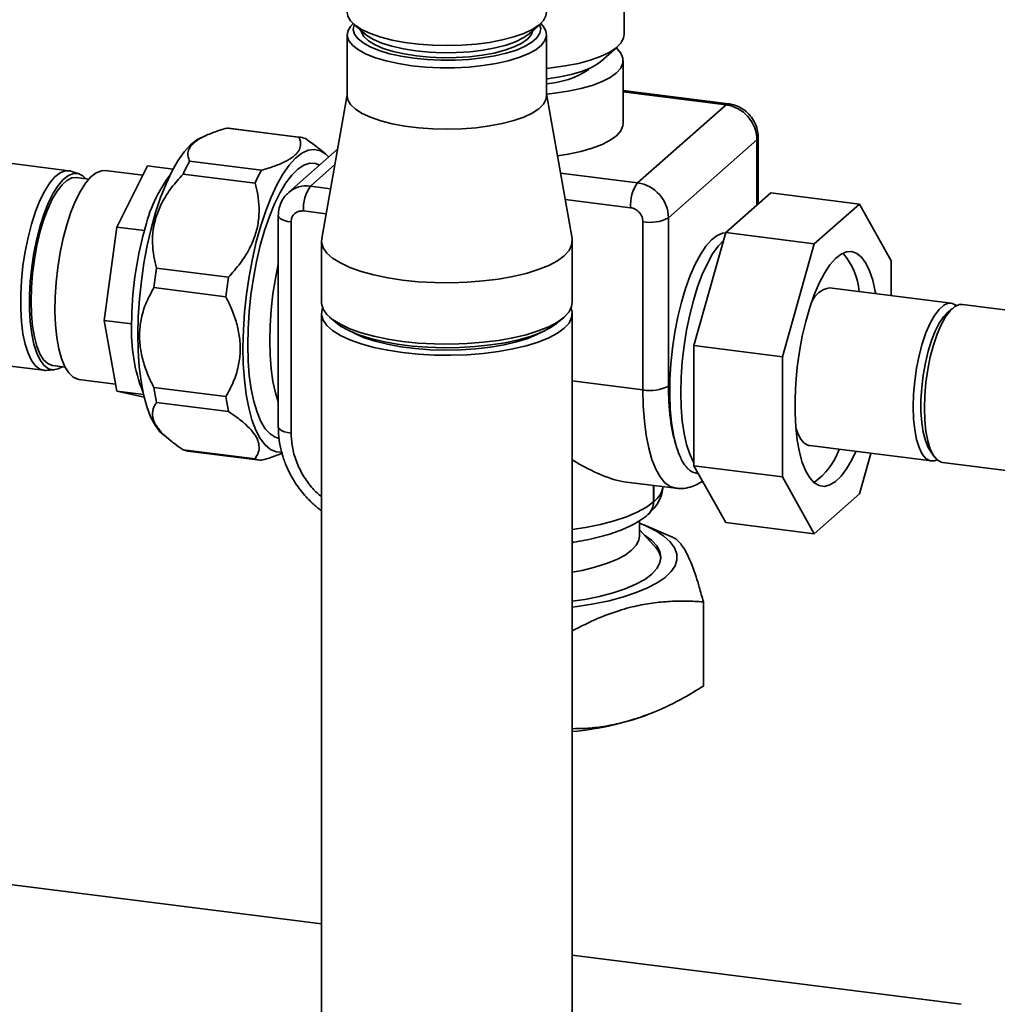
# Paper-space layout 'Blatt1' of a CAD drawing. Units: millimetres. Extents: x 0 to 5940, y 0 to 4200.
# Drawn here: x 4926 to 5091, y 1155 to 1321 of the extents above; entities that cross this region are included whole.
import ezdxf

# ---------------------------------------------------------------- set-up
doc = ezdxf.new("R2010")
doc.units = ezdxf.units.MM
doc.header["$LTSCALE"] = 10

psp = doc.layouts.new('Blatt1')

# ---------------------------------------------------------------- linework, layer by layer
at = {"color": 7, "linetype": 'Continuous', "lineweight": 35}
for p, q in [((5028.34, 1318.9), (5028.34, 1329.18)), ((4982.59, 1320.62), (4984.46, 1318.97)), ((5012.24, 1318.97), (5014.11, 1320.62)), ((4981.5, 1318.84), (4981.5, 1308.46)), ((5015.2, 1308.46), (5015.2, 1318.84)), ((5024.38, 1314.31), (5027.18, 1316.78)), ((5028.16, 1303.85), (5028.16, 1314.47)), ((5022.32, 1312.97), (5022.52, 1313.16)), ((4981.5, 1308.63), (4977.19, 1284.37)), ((5019.51, 1284.37), (5015.17, 1308.8)), ((5045.96, 1307.14), (5028.16, 1309.38)), ((5045.54, 1306.98), (5028.16, 1309.16)), ((4934.41, 1295.83), (4836.19, 1308.2)), ((5045.54, 1306.98), (5030.58, 1293.78)), ((4957.54, 1301.75), (4956.61, 1301.32)), ((4973.33, 1301.49), (4961.17, 1303.03)), ((4973.6, 1301.47), (4961.44, 1303)), ((5035.8, 1287.86), (5050.76, 1301.05)), ((5050.76, 1290.01), (5050.76, 1301.05)), ((5050.98, 1290.2), (5050.98, 1301.45)), ((4979.87, 1299.45), (4971.59, 1292.14)), ((4977.86, 1298.64), (4976.6, 1299.67)), ((4954.83, 1297.44), (4966.99, 1295.91)), ((4975.28, 1293.22), (4979.41, 1296.86)), ((4976.14, 1297.06), (4976.86, 1296.79)), ((4936.12, 1295.31), (4934.76, 1295.75)), ((4946.93, 1295.06), (4940.59, 1295.85)), ((4942.52, 1286.3), (4947.72, 1296.63)), ((4952.04, 1296.08), (4947.72, 1296.63)), ((4965.9, 1293.74), (4953.74, 1295.27)), ((5030.58, 1293.78), (5017.55, 1295.42)), ((4937.79, 1294.39), (4935.69, 1294.66)), ((4978.68, 1292.79), (4975.28, 1293.22)), ((5045.5, 1285.37), (5053.11, 1292.09)), ((5068.08, 1290.2), (5053.11, 1292.09)), ((5029.39, 1289.58), (5018.34, 1290.97)), ((5068.08, 1290.2), (5060.47, 1283.49)), ((5073.47, 1280.59), (5068.08, 1290.2)), ((4977.93, 1288.53), (4974.1, 1289.02)), ((4969.84, 1288.22), (4969.84, 1252.52)), ((4972.01, 1287.17), (4972.01, 1251.48)), ((5031.48, 1258.78), (5031.48, 1287.21)), ((5035.8, 1259.43), (5035.8, 1287.86)), ((4940.37, 1270.53), (4942.52, 1286.3)), ((4947.2, 1285.71), (4942.52, 1286.3)), ((5040.11, 1266.26), (5045.5, 1285.37)), ((5060.47, 1283.49), (5045.5, 1285.37)), ((4977.15, 1283.95), (4977.15, 1273.58)), ((5019.55, 1273.58), (5019.55, 1283.95)), ((5060.47, 1283.49), (5055.08, 1264.38)), ((5073.47, 1274.73), (5073.47, 1280.59)), ((4949.26, 1279.37), (4961.42, 1277.84)), ((4960.97, 1274.53), (4948.81, 1276.06)), ((5083.63, 1273.45), (5063.06, 1276.04)), ((4831.94, 1274.47), (4930.16, 1262.09)), ((4977.15, 1271.7), (4977.15, 1059.56)), ((5019.55, 1059.56), (5019.55, 1271.7)), ((5083.82, 1272.55), (5082.89, 1271.72)), ((5099.13, 1271.5), (5085.51, 1273.21)), ((4945.04, 1269.94), (4940.37, 1270.53)), ((4942.52, 1258.56), (4940.37, 1270.53)), ((4978.52, 1271.08), (4979.45, 1270.26)), ((5017.24, 1270.26), (5018.18, 1271.08)), ((5055.08, 1264.38), (5040.11, 1266.26)), ((5040.11, 1245.96), (5040.11, 1266.26)), ((5055.08, 1264.38), (5055.08, 1244.07)), ((4930.52, 1262.08), (4931.95, 1262.17)), ((4931.69, 1262.91), (4933.79, 1262.64)), ((4935.96, 1260.57), (4936.14, 1260.53)), ((4936.14, 1260.53), (4942.31, 1259.76)), ((5019.55, 1260.28), (5031.48, 1258.78)), ((4947.05, 1257.99), (4942.52, 1258.56)), ((4947.16, 1257.53), (4942.52, 1258.56)), ((4948.81, 1259.17), (4960.97, 1257.64)), ((4961.42, 1255.12), (4949.26, 1256.65)), ((4950.3, 1251.27), (4951.54, 1250.25)), ((4953.74, 1248.66), (4965.9, 1247.13)), ((4954.56, 1248.44), (4966.72, 1246.9)), ((5059.69, 1249.35), (5080.27, 1246.76)), ((5079.98, 1248.61), (5080.68, 1247.58)), ((4969.48, 1248.31), (4970.37, 1248.26)), ((5068.08, 1241.18), (5070.02, 1248.05)), ((5055.08, 1244.07), (5040.11, 1245.96)), ((5045.5, 1236.35), (5040.11, 1245.96)), ((5082.14, 1246.52), (5095.14, 1244.89)), ((5040.68, 1244.63), (5040.87, 1244.61)), ((5055.08, 1244.07), (5060.47, 1234.46)), ((5028.74, 1243.19), (5037.08, 1242.14)), ((5033.28, 1239.84), (5033.28, 1242.62)), ((5033.31, 1239.87), (5033.31, 1242.61)), ((5060.47, 1234.46), (5068.08, 1241.18)), ((5033.31, 1239.87), (5033.28, 1239.84)), ((5032.36, 1237.72), (5032.39, 1237.75)), ((5030.9, 1234.08), (5030.9, 1236.65)), ((5033.46, 1232.38), (5030.9, 1235.12)), ((5036.48, 1233.89), (5031.64, 1235.97)), ((5060.47, 1234.46), (5045.5, 1236.35)), ((5041.72, 1222.94), (5041.72, 1208.69)), ((5033.32, 1204.27), (5033.92, 1204.54)), ((4977.15, 1168.54), (4875.62, 1181.33)), ((5085.27, 1154.92), (5019.55, 1163.2))]:
    psp.add_line(p, q, dxfattribs=at)
at = {"color": 7, "linetype": 'Continuous', "lineweight": 35, "flags": 128}
for points in [[(4981.5, 1322.61), (4981.61, 1321.97), (4982.06, 1321.16), (4982.87, 1320.39), (4984, 1319.66), (4985.44, 1319), (4987.15, 1318.41), (4989.11, 1317.91), (4991.26, 1317.51), (4993.56, 1317.22), (4995.96, 1317.05), (4998.41, 1316.99), (5000.87, 1317.05), (5003.27, 1317.23), (5005.56, 1317.53), (5007.7, 1317.93), (5009.64, 1318.44), (5011.34, 1319.03), (5012.77, 1319.7), (5013.88, 1320.43), (5014.67, 1321.21), (5015.1, 1322.01), (5015.2, 1322.61)], [(4992.39, 1313.58), (4990.16, 1313.93), (4988.1, 1314.38), (4986.26, 1314.92), (4984.68, 1315.55), (4983.39, 1316.25), (4982.42, 1317), (4981.79, 1317.79), (4981.51, 1318.61), (4981.59, 1319.43), (4982.03, 1320.23), (4982.48, 1320.72)], [(4982.67, 1320.55), (4982.65, 1320.5), (4982.5, 1319.71), (4982.71, 1318.93), (4983.26, 1318.16), (4984.16, 1317.43), (4985.37, 1316.75), (4986.87, 1316.14), (4988.62, 1315.61), (4990.6, 1315.17), (4992.74, 1314.84)], [(5014.22, 1320.72), (5014.63, 1320.28), (5015.09, 1319.47), (5015.19, 1318.65), (5014.93, 1317.84), (5014.32, 1317.04), (5013.36, 1316.29), (5012.09, 1315.59), (5010.52, 1314.95), (5008.7, 1314.4), (5006.65, 1313.95), (5004.43, 1313.6), (5002.08, 1313.36), (4999.64, 1313.24), (4997.18, 1313.23), (4994.75, 1313.35), (4992.39, 1313.58)], [(4992.74, 1314.84), (4995.02, 1314.61), (4997.36, 1314.51), (4999.73, 1314.52), (5002.07, 1314.64), (5004.32, 1314.89), (5006.45, 1315.24), (5008.39, 1315.69), (5010.1, 1316.23), (5011.56, 1316.86), (5012.71, 1317.55), (5013.55, 1318.29), (5014.05, 1319.06), (5014.2, 1319.85), (5014.03, 1320.55)], [(4983.82, 1319.54), (4983.89, 1319.25), (4984.31, 1318.5), (4985.09, 1317.78), (4986.19, 1317.12), (4987.59, 1316.51), (4989.25, 1315.99), (4991.14, 1315.57), (4993.2, 1315.24), (4995.4, 1315.03), (4997.66, 1314.93), (4999.94, 1314.96), (5002.19, 1315.1), (5004.33, 1315.36), (5006.34, 1315.72), (5008.14, 1316.19), (5009.7, 1316.75), (5010.99, 1317.38), (5011.96, 1318.06), (5012.6, 1318.79), (5012.88, 1319.54)], [(4984.46, 1318.97), (4984.81, 1318.68), (4985.94, 1318), (4987.36, 1317.39), (4989.06, 1316.86), (4990.99, 1316.42), (4993.1, 1316.09), (4995.34, 1315.87), (4997.65, 1315.78), (4999.98, 1315.8), (5002.27, 1315.95), (5004.46, 1316.21), (5006.5, 1316.58), (5008.34, 1317.06), (5009.94, 1317.63), (5011.25, 1318.27), (5012.24, 1318.97)], [(5015.2, 1313.13), (5015.99, 1313.22), (5018.36, 1313.54), (5020.57, 1313.97), (5022.57, 1314.5), (5024.33, 1315.13), (5025.79, 1315.83), (5026.95, 1316.59), (5027.77, 1317.4), (5028.23, 1318.24), (5028.34, 1318.9)], [(5027.04, 1316.54), (5027.07, 1316.51), (5027.77, 1315.7), (5028.12, 1314.87), (5028.11, 1314.02), (5027.74, 1313.18), (5027.02, 1312.37), (5025.95, 1311.61), (5024.57, 1310.9), (5022.9, 1310.26), (5020.98, 1309.71), (5018.84, 1309.26), (5016.53, 1308.91), (5015.2, 1308.77)], [(5024.38, 1314.31), (5023.75, 1313.83), (5022.56, 1313.18), (5021.1, 1312.59), (5019.38, 1312.09), (5017.45, 1311.68), (5015.35, 1311.37), (5015.2, 1311.35)], [(4981.5, 1308.46), (4981.61, 1307.83), (4982.06, 1307.02), (4982.87, 1306.25), (4984, 1305.52), (4985.44, 1304.86), (4987.15, 1304.27), (4989.11, 1303.77), (4991.26, 1303.37), (4993.56, 1303.08), (4995.96, 1302.9), (4998.41, 1302.85), (5000.87, 1302.91), (5003.27, 1303.09), (5005.56, 1303.39), (5007.7, 1303.79), (5009.64, 1304.3), (5011.34, 1304.89), (5012.77, 1305.56), (5013.88, 1306.29), (5014.67, 1307.07), (5015.1, 1307.87), (5015.2, 1308.46)], [(5045.96, 1307.14), (5045.77, 1307.12), (5045.54, 1306.98)], [(5017.03, 1298.35), (5018.84, 1298.64), (5020.98, 1299.09), (5022.9, 1299.64), (5024.57, 1300.28), (5025.95, 1300.99), (5027.02, 1301.75), (5027.74, 1302.56), (5028.11, 1303.4), (5028.16, 1303.85)], [(4961.44, 1303), (4961.31, 1303.02), (4961.17, 1303.03)], [(4956.61, 1301.32), (4956.07, 1301.03), (4954.99, 1300.18), (4953.92, 1299), (4952.86, 1297.5), (4951.83, 1295.69), (4950.86, 1293.61), (4949.94, 1291.28), (4949.1, 1288.74), (4948.34, 1286.02), (4947.68, 1283.16), (4947.12, 1280.21), (4946.68, 1277.19), (4946.36, 1274.16), (4946.16, 1271.15), (4946.08, 1268.22), (4946.14, 1265.39), (4946.32, 1262.72), (4946.63, 1260.23), (4947.06, 1257.97), (4947.6, 1255.95), (4948.25, 1254.23), (4949, 1252.8), (4949.83, 1251.71), (4950.3, 1251.27)], [(5050.76, 1301.05), (5050.93, 1301.26), (5050.98, 1301.45)], [(4978.39, 1298.14), (4977.89, 1298.62), (4976.95, 1299.2), (4975.95, 1299.42), (4974.91, 1299.28), (4973.84, 1298.79), (4972.77, 1297.94), (4971.69, 1296.76), (4970.63, 1295.26), (4969.61, 1293.45), (4968.63, 1291.37), (4967.71, 1289.04), (4966.87, 1286.5), (4966.11, 1283.78), (4965.45, 1280.92), (4964.89, 1277.97), (4964.45, 1274.95), (4964.13, 1271.92), (4963.93, 1268.92), (4963.86, 1265.98), (4963.91, 1263.16), (4964.1, 1260.48), (4964.4, 1257.99), (4964.83, 1255.73), (4965.37, 1253.72), (4966.02, 1251.99), (4966.77, 1250.56), (4967.6, 1249.47), (4968.51, 1248.72), (4969.48, 1248.31), (4969.48, 1248.31)], [(4969.96, 1250.58), (4969.33, 1250.76), (4968.44, 1251.32), (4967.62, 1252.22), (4966.88, 1253.45), (4966.24, 1254.99), (4965.69, 1256.81), (4965.26, 1258.89), (4964.94, 1261.2), (4964.75, 1263.7), (4964.68, 1266.35), (4964.73, 1269.12), (4964.91, 1271.96), (4965.21, 1274.82), (4965.63, 1277.68), (4966.16, 1280.47), (4966.8, 1283.16), (4967.53, 1285.71), (4968.34, 1288.08), (4969.22, 1290.24), (4970.15, 1292.15), (4971.13, 1293.78), (4972.14, 1295.1), (4973.16, 1296.11), (4974.18, 1296.77), (4975.18, 1297.09), (4976.14, 1297.06), (4976.14, 1297.06)], [(4930.52, 1262.08), (4930.35, 1262.08), (4929.54, 1262.28), (4928.79, 1262.84), (4928.12, 1263.74), (4927.53, 1264.97), (4927.05, 1266.49), (4926.67, 1268.28), (4926.42, 1270.3), (4926.29, 1272.5), (4926.29, 1274.84), (4926.42, 1277.27), (4926.67, 1279.73), (4927.05, 1282.18), (4927.53, 1284.56), (4928.12, 1286.82), (4928.79, 1288.91), (4929.54, 1290.79), (4930.35, 1292.42), (4931.2, 1293.76), (4932.07, 1294.78), (4932.94, 1295.47), (4933.81, 1295.81), (4934.64, 1295.78), (4934.76, 1295.75)], [(4937.31, 1294.45), (4936.77, 1294.97), (4936, 1295.35), (4935.19, 1295.37), (4934.34, 1295.04), (4933.47, 1294.36), (4932.62, 1293.35), (4931.78, 1292.03), (4930.98, 1290.43), (4930.25, 1288.58), (4929.58, 1286.52), (4929.01, 1284.3), (4928.53, 1281.95), (4928.16, 1279.55), (4927.91, 1277.12), (4927.79, 1274.73), (4927.79, 1272.43), (4927.91, 1270.26), (4928.16, 1268.27), (4928.53, 1266.51), (4929.01, 1265.01), (4929.58, 1263.8), (4930.25, 1262.91), (4930.98, 1262.36), (4931.78, 1262.16), (4932.62, 1262.32), (4933.31, 1262.7)], [(4940.59, 1295.85), (4939.92, 1295.83), (4939.04, 1295.47), (4938.14, 1294.77), (4937.25, 1293.72), (4936.38, 1292.36), (4935.55, 1290.72), (4934.78, 1288.81), (4934.08, 1286.69), (4933.47, 1284.4), (4932.95, 1281.98), (4932.55, 1279.49), (4932.27, 1276.97), (4932.11, 1274.47), (4932.08, 1272.05), (4932.17, 1269.75), (4932.4, 1267.63), (4932.74, 1265.72), (4933.2, 1264.06), (4933.76, 1262.7), (4934.42, 1261.64), (4935.16, 1260.93), (4935.96, 1260.57)], [(4935.69, 1294.66), (4934.95, 1294.6), (4934.11, 1294.2), (4933.27, 1293.45), (4932.43, 1292.38), (4931.62, 1291), (4930.86, 1289.35), (4930.16, 1287.47), (4929.54, 1285.39), (4929.02, 1283.16), (4928.59, 1280.83), (4928.28, 1278.46), (4928.1, 1276.1), (4928.03, 1273.79)], [(4972.01, 1287.17), (4971.42, 1287.27), (4970.9, 1287.4), (4970.46, 1287.57), (4970.14, 1287.76), (4969.93, 1287.97), (4969.84, 1288.18), (4969.84, 1288.22)], [(5037.11, 1249.32), (5036.66, 1251.17), (5036.33, 1253.25), (5036.11, 1255.53), (5036.02, 1257.97), (5036.05, 1260.54), (5036.21, 1263.18), (5036.49, 1265.85), (5036.88, 1268.51), (5037.39, 1271.11), (5037.99, 1273.6), (5038.69, 1275.94), (5039.47, 1278.09), (5040.31, 1280.02), (5041.2, 1281.69), (5042.13, 1283.07), (5043.08, 1284.14), (5044.03, 1284.88), (5044.97, 1285.27), (5045.49, 1285.34)], [(4977.19, 1284.37), (4977.16, 1283.73), (4977.43, 1282.81), (4978.05, 1281.91), (4979.03, 1281.04), (4980.33, 1280.23), (4981.94, 1279.48), (4983.83, 1278.8), (4985.98, 1278.21), (4988.33, 1277.72), (4990.85, 1277.34), (4993.51, 1277.07), (4996.24, 1276.92), (4999.01, 1276.89), (5001.77, 1276.98), (5004.47, 1277.19), (5007.07, 1277.51), (5009.52, 1277.95), (5011.77, 1278.48), (5013.8, 1279.11), (5015.56, 1279.83), (5017.03, 1280.61), (5018.18, 1281.45), (5018.99, 1282.34), (5019.44, 1283.25), (5019.54, 1284.17), (5019.51, 1284.37)], [(5040.11, 1246.39), (5040.03, 1246.54), (5039.4, 1247.89), (5038.88, 1249.53), (5038.46, 1251.43), (5038.15, 1253.56), (5037.97, 1255.88), (5037.9, 1258.34), (5037.97, 1260.92), (5038.15, 1263.57), (5038.46, 1266.23), (5038.88, 1268.87), (5039.4, 1271.44), (5040.03, 1273.89), (5040.74, 1276.19), (5041.53, 1278.29), (5042.38, 1280.16), (5043.28, 1281.76), (5044.21, 1283.08), (5045.13, 1284.05)], [(5070.85, 1275.06), (5070.78, 1275.43), (5070.36, 1277.31), (5069.82, 1278.91), (5069.19, 1280.22), (5068.47, 1281.21), (5067.67, 1281.86), (5066.82, 1282.17), (5065.91, 1282.12), (5064.98, 1281.72), (5064.04, 1280.97), (5063.1, 1279.89), (5062.18, 1278.49), (5061.3, 1276.81), (5060.47, 1274.87), (5059.71, 1272.7), (5059.03, 1270.35), (5058.44, 1267.86), (5057.96, 1265.27), (5057.59, 1262.63), (5057.34, 1259.98), (5057.22, 1257.37), (5057.22, 1254.85), (5057.34, 1252.46), (5057.59, 1250.25), (5057.96, 1248.26), (5058.44, 1246.52), (5059.03, 1245.06), (5059.71, 1243.91), (5060.47, 1243.08), (5061.3, 1242.6), (5062.18, 1242.47), (5063.1, 1242.7), (5064.04, 1243.28), (5064.98, 1244.19), (5065.91, 1245.43), (5066.82, 1246.98), (5067.49, 1248.37)], [(4969.84, 1280.03), (4969.35, 1277.63), (4968.93, 1274.99), (4968.63, 1272.33), (4968.44, 1269.68), (4968.38, 1267.1), (4968.44, 1264.63), (4968.63, 1262.32), (4968.93, 1260.19), (4969.35, 1258.29), (4969.84, 1256.76)], [(4928.03, 1273.79), (4928.1, 1271.6), (4928.28, 1269.57), (4928.59, 1267.74), (4929.02, 1266.16), (4929.54, 1264.87), (4930.16, 1263.88), (4930.86, 1263.22), (4931.62, 1262.92), (4931.69, 1262.91)], [(4977.15, 1273.58), (4977.16, 1273.36), (4977.43, 1272.44), (4978.05, 1271.54), (4979.03, 1270.67), (4980.33, 1269.86), (4981.94, 1269.11), (4983.83, 1268.43), (4985.98, 1267.84), (4988.33, 1267.35), (4990.85, 1266.97), (4993.51, 1266.7), (4996.24, 1266.55), (4999.01, 1266.52), (5001.77, 1266.61), (5004.47, 1266.82), (5007.07, 1267.14), (5009.52, 1267.57), (5011.77, 1268.11), (5013.8, 1268.74), (5015.56, 1269.46), (5017.03, 1270.24), (5018.18, 1271.08), (5018.99, 1271.97), (5019.44, 1272.88), (5019.55, 1273.58)], [(5084.53, 1273.03), (5083.86, 1273.4), (5083.12, 1273.43), (5082.35, 1273.09), (5081.56, 1272.39), (5080.79, 1271.37), (5080.04, 1270.03), (5079.35, 1268.43), (5078.73, 1266.59), (5078.2, 1264.58), (5077.77, 1262.45), (5077.46, 1260.25), (5077.26, 1258.05), (5077.2, 1255.91), (5077.26, 1253.88), (5077.46, 1252.02), (5077.77, 1250.38), (5078.2, 1249.01), (5078.73, 1247.93), (5079.35, 1247.19), (5080.04, 1246.81), (5080.79, 1246.78), (5081.24, 1246.94)], [(4977.34, 1272.64), (4977.25, 1272.4), (4977.16, 1271.47), (4977.43, 1270.55), (4978.05, 1269.65), (4979.03, 1268.79), (4980.33, 1267.97), (4981.94, 1267.22), (4983.83, 1266.54), (4985.98, 1265.96), (4988.33, 1265.47), (4990.85, 1265.09), (4993.51, 1264.82), (4996.24, 1264.66), (4999.01, 1264.63), (5001.77, 1264.72), (5004.47, 1264.93), (5007.07, 1265.25), (5009.52, 1265.69), (5011.77, 1266.23), (5013.8, 1266.86), (5015.56, 1267.57), (5017.03, 1268.36), (5018.18, 1269.2), (5018.99, 1270.08), (5019.44, 1270.99), (5019.54, 1271.92), (5019.36, 1272.64)], [(5082.89, 1271.72), (5082.33, 1271.14), (5081.6, 1270.07), (5080.91, 1268.72), (5080.27, 1267.11), (5079.71, 1265.31), (5079.24, 1263.34), (5078.88, 1261.28), (5078.63, 1259.19), (5078.5, 1257.11), (5078.5, 1255.12), (5078.63, 1253.27), (5078.88, 1251.61), (5079.24, 1250.2), (5079.71, 1249.06), (5079.98, 1248.61)], [(5085.51, 1273.21), (5084.99, 1273.19), (5084.22, 1272.85), (5083.43, 1272.16), (5082.66, 1271.13), (5081.91, 1269.8), (5081.22, 1268.19), (5080.6, 1266.36), (5080.07, 1264.35), (5079.64, 1262.22), (5079.33, 1260.02), (5079.13, 1257.82), (5079.07, 1255.67), (5079.13, 1253.64), (5079.33, 1251.78), (5079.64, 1250.14), (5080.07, 1248.77), (5080.6, 1247.7), (5081.22, 1246.96), (5081.91, 1246.57), (5082.14, 1246.52)], [(5017.24, 1270.26), (5016.99, 1270.05), (5015.79, 1269.24), (5014.28, 1268.5), (5012.48, 1267.83), (5010.43, 1267.24), (5008.17, 1266.75), (5005.73, 1266.37), (5003.15, 1266.1), (5000.5, 1265.94), (4997.8, 1265.91), (4995.11, 1265.99), (4992.48, 1266.19), (4989.96, 1266.51), (4987.59, 1266.94), (4985.4, 1267.47), (4983.45, 1268.09), (4981.77, 1268.79), (4980.38, 1269.56), (4979.45, 1270.26)], [(4982.39, 1268.51), (4982.8, 1268.29), (4984.37, 1267.6), (4986.22, 1267), (4988.3, 1266.48), (4990.57, 1266.06), (4993, 1265.76), (4995.53, 1265.57), (4998.12, 1265.5), (5000.71, 1265.55), (5003.25, 1265.71), (5005.7, 1266), (5008.01, 1266.4), (5010.13, 1266.9), (5012.02, 1267.49), (5013.64, 1268.17), (5014.3, 1268.51)], [(5037.08, 1242.14), (5037.07, 1242.14), (5036.11, 1242.44), (5035.22, 1243.09), (5034.4, 1244.09), (5033.66, 1245.4), (5033.02, 1247.03), (5032.48, 1248.94), (5032.05, 1251.1), (5031.74, 1253.48), (5031.55, 1256.06), (5031.48, 1258.78)], [(4972.01, 1251.48), (4971.42, 1251.58), (4970.9, 1251.71), (4970.46, 1251.87), (4970.14, 1252.06), (4969.93, 1252.27), (4969.84, 1252.49), (4969.84, 1252.52)], [(5057.35, 1252.39), (5057.62, 1251.6), (5058.15, 1250.53), (5058.77, 1249.79), (5059.46, 1249.4), (5059.69, 1249.35)], [(5019.55, 1235.16), (5021.79, 1235.51), (5024.31, 1236.02), (5026.64, 1236.63), (5028.72, 1237.32), (5030.54, 1238.1), (5032.07, 1238.94), (5033.28, 1239.84)], [(5030.9, 1236.27), (5031.98, 1235.82), (5033.66, 1234.97), (5035.04, 1234.05), (5036.1, 1233.1), (5036.82, 1232.1), (5037.2, 1231.09), (5037.23, 1230.06), (5036.92, 1229.05), (5036.25, 1228.05), (5035.25, 1227.08), (5033.92, 1226.16), (5032.29, 1225.29), (5030.37, 1224.5), (5028.19, 1223.78), (5025.78, 1223.14), (5023.17, 1222.61), (5020.39, 1222.17), (5019.55, 1222.07)], [(5019.55, 1227.96), (5021.2, 1228.27), (5023.38, 1228.79), (5025.34, 1229.4), (5027.05, 1230.09), (5028.47, 1230.85), (5029.58, 1231.67), (5030.36, 1232.52), (5030.8, 1233.4), (5030.9, 1234.08)], [(5031.68, 1234.29), (5031.76, 1234.24), (5032.96, 1233.35), (5033.84, 1232.42), (5034.36, 1231.47), (5034.54, 1230.5), (5034.37, 1229.53), (5033.85, 1228.57), (5032.98, 1227.64)], [(5032.98, 1227.64), (5031.79, 1226.75), (5030.28, 1225.92), (5028.49, 1225.16), (5026.43, 1224.47), (5024.13, 1223.87), (5021.64, 1223.36), (5019.55, 1223.04)]]:
    psp.add_lwpolyline(points, dxfattribs=at)
at = {"color": 7, "linetype": 'Continuous', "lineweight": 35}
for centre, radius, start, end in [((5014.27, 1324.87), 14.37, 273.687, 304.0501), ((5044.66, 1300.94), 6.1, 1.0587, 81.7605), ((4973.21, 1298.38), 3.12, 67.1001, 87.7954), ((4982.48, 1282.16), 31.59, 151.0738, 155.4847), ((4971.8, 1280.1), 25.23, 143.2193, 167.1537), ((4994.64, 1280.63), 31.59, 151.0738, 155.4847), ((5035.98, 1289.99), 6.6, 144.9309, 183.5931), ((5029.71, 1287.75), 6.1, 1.0587, 81.7605), ((4974.62, 1288.61), 4.66, 81.8472, 130.2684), ((4980.68, 1289.43), 6.6, 144.9309, 183.5931), ((5032.72, 1293.69), 6.6, 259.2261, 297.8883), ((5004.9, 1269.79), 59.86, 164.5822, 179.8591), ((5056.5, 1274.37), 11.59, 5.1433, 40.5082), ((5030.57, 1266.58), 82.31, 171.0563, 173.3851), ((5042.73, 1265.05), 82.31, 171.0563, 173.3851), ((5063.75, 1272.04), 4.06, 99.7958, 156.1966), ((4972.61, 1268.61), 27.6, 177.2405, 201.6367), ((4985.15, 1264.41), 36.72, 188.2083, 192.1981), ((5032.72, 1265.26), 6.6, 259.2261, 297.8883), ((4997.31, 1262.88), 36.72, 188.2083, 192.1981), ((4954.96, 1251.55), 3.13, 247.1257, 262.75), ((5053.71, 1252.63), 11.64, 305.2204, 340.4051), ((4967.11, 1250), 3.12, 247.1001, 267.7954), ((5030.81, 1243.15), 4.12, 307.285, 349.7866), ((5030.49, 1239.79), 2.78, 312.027, 1.0777), ((5030.51, 1239.82), 2.79, 312.158, 0.9777), ((5030.82, 1229.71), 3.75, 8.0654, 45.2868), ((5015.19, 1250.24), 49.41, 275.0583, 291.5204)]:
    psp.add_arc(centre, radius, start, end, dxfattribs=at)
psp.add_ellipse((5010.39, 1270.15), major_axis=(-22.88, 25.95), ratio=0.333333, start_param=2.315722, end_param=2.780226, dxfattribs=at)
for points, knots in [([(5050.98, 1301.45), (5050.96, 1301.79), (5050.92, 1302.57), (5050.54, 1303.74), (5049.87, 1304.89), (5048.95, 1305.87), (5047.81, 1306.62), (5046.78, 1307.01), (5046.14, 1307.11), (5045.96, 1307.14)], [0, 0, 0, 0, 0.126604, 0.282882, 0.441373, 0.602582, 0.766166, 0.931215, 1, 1, 1, 1]), ([(4961.17, 1303.03), (4960.78, 1302.92), (4960.01, 1302.69), (4958.93, 1302.33), (4957.92, 1301.93), (4957.07, 1301.53), (4956.37, 1301.14), (4955.81, 1300.75), (4955.34, 1300.34), (4954.98, 1299.92), (4954.74, 1299.5), (4954.59, 1299.07), (4954.54, 1298.63), (4954.58, 1298.09), (4954.74, 1297.69), (4954.83, 1297.44)], [0, 0, 0, 0, 0.08091, 0.162154, 0.244702, 0.327846, 0.395634, 0.463878, 0.533625, 0.60391, 0.671701, 0.739914, 0.809282, 0.878973, 1, 1, 1, 1]), ([(4966.99, 1295.91), (4967.38, 1296.02), (4968.15, 1296.24), (4969.23, 1296.61), (4970.24, 1297), (4971.09, 1297.4), (4971.79, 1297.8), (4972.36, 1298.18), (4972.82, 1298.59), (4973.18, 1299.01), (4973.42, 1299.44), (4973.57, 1299.87), (4973.62, 1300.3), (4973.58, 1300.85), (4973.43, 1301.24), (4973.33, 1301.49)], [0, 0, 0, 0, 0.08091, 0.162154, 0.244702, 0.327846, 0.395634, 0.463878, 0.533625, 0.60391, 0.671701, 0.739914, 0.809282, 0.878973, 1, 1, 1, 1]), ([(4974.42, 1301.25), (4975.12, 1300.79), (4975.92, 1300.27), (4976.51, 1299.73), (4976.59, 1299.66)], [0, 0, 0, 0, 0.870532, 1, 1, 1, 1]), ([(4953.74, 1295.27), (4953.07, 1294.52), (4951.72, 1293.01), (4950.2, 1290.62), (4949.18, 1288.21), (4948.63, 1285.88), (4948.52, 1283.56), (4948.74, 1281.38), (4949.09, 1280.01), (4949.26, 1279.37)], [0, 0, 0, 0, 0.1621832, 0.3278398, 0.4658487, 0.6038207, 0.7412715, 0.878886, 1, 1, 1, 1]), ([(4961.42, 1277.84), (4962.1, 1278.6), (4963.44, 1280.11), (4964.96, 1282.5), (4965.98, 1284.9), (4966.53, 1287.23), (4966.65, 1289.55), (4966.42, 1291.73), (4966.07, 1293.1), (4965.9, 1293.74)], [0, 0, 0, 0, 0.164072, 0.327834, 0.465844, 0.603817, 0.741269, 0.878885, 1, 1, 1, 1]), ([(4971.64, 1292.13), (4971.48, 1292.01), (4970.99, 1291.62), (4970.43, 1290.74), (4969.93, 1289.54), (4969.87, 1288.67), (4969.84, 1288.22)], [0, 0, 0, 0, 0.133886, 0.41792, 0.698948, 1, 1, 1, 1]), ([(4974.1, 1289.02), (4973.83, 1289.02), (4973.43, 1289.03), (4972.94, 1288.83), (4972.61, 1288.6), (4972.34, 1288.3), (4972.08, 1287.84), (4972.03, 1287.44), (4972.01, 1287.17)], [0, 0, 0, 0, 0.239443, 0.369645, 0.5, 0.630202, 0.760557, 1, 1, 1, 1]), ([(5031.48, 1287.21), (5031.46, 1287.48), (5031.41, 1287.89), (5031.15, 1288.42), (5030.88, 1288.78), (5030.55, 1289.1), (5030.06, 1289.42), (5029.66, 1289.52), (5029.39, 1289.58)], [0, 0, 0, 0, 0.239443, 0.369645, 0.5, 0.630202, 0.760557, 1, 1, 1, 1]), ([(4948.81, 1276.06), (4948.37, 1275.26), (4947.47, 1273.65), (4946.67, 1271.11), (4946.32, 1268.55), (4946.43, 1266.08), (4946.95, 1263.61), (4947.76, 1261.3), (4948.47, 1259.84), (4948.81, 1259.17)], [0, 0, 0, 0, 0.1621758, 0.3278247, 0.4638327, 0.6038257, 0.7398176, 0.8788916, 1, 1, 1, 1]), ([(4960.97, 1257.64), (4961.41, 1258.43), (4962.3, 1260.04), (4963.11, 1262.59), (4963.46, 1265.14), (4963.35, 1267.61), (4962.83, 1270.09), (4962.02, 1272.4), (4961.3, 1273.85), (4960.97, 1274.53)], [0, 0, 0, 0, 0.162176, 0.327825, 0.463833, 0.603826, 0.739818, 0.878892, 1, 1, 1, 1]), ([(5037.11, 1249.32), (5036.92, 1249.99), (5036.52, 1251.34), (5036.12, 1253.79), (5035.85, 1256.49), (5035.82, 1258.45), (5035.8, 1259.43)], [0, 0, 0, 0, 0.248582, 0.5, 0.751418, 1, 1, 1, 1]), ([(4949.26, 1256.65), (4949.15, 1256.48), (4948.92, 1256.14), (4948.68, 1255.58), (4948.56, 1254.99), (4948.56, 1254.4), (4948.68, 1253.82), (4948.9, 1253.26), (4949.23, 1252.68), (4949.66, 1252.08), (4950.18, 1251.48), (4950.79, 1250.89), (4951.49, 1250.29), (4952.44, 1249.54), (4953.24, 1249), (4953.74, 1248.66)], [0, 0, 0, 0, 0.08091, 0.162154, 0.244702, 0.327846, 0.395634, 0.463878, 0.533625, 0.60391, 0.671701, 0.739914, 0.809282, 0.878973, 1, 1, 1, 1]), ([(4965.9, 1247.13), (4966.12, 1247.48), (4966.55, 1248.18), (4966.66, 1249.34), (4966.31, 1250.52), (4965.55, 1251.7), (4964.39, 1252.9), (4963, 1254.05), (4961.92, 1254.78), (4961.42, 1255.12)], [0, 0, 0, 0, 0.1640716, 0.3278337, 0.4658438, 0.6038171, 0.7412691, 0.8788849, 1, 1, 1, 1]), ([(4969.87, 1252.52), (4969.86, 1252.31), (4969.83, 1251.41), (4970.03, 1249.84), (4970.47, 1247.86), (4971.11, 1246.05), (4971.83, 1244.53), (4972.58, 1243.23), (4973.39, 1242.06), (4974.5, 1240.68), (4975.65, 1239.55), (4976.61, 1238.73), (4977.01, 1238.45), (4977.15, 1238.35)], [0, 0, 0, 0, 0.040344, 0.167008, 0.291519, 0.410767, 0.516542, 0.594104, 0.681069, 0.772196, 0.911655, 0.969153, 1, 1, 1, 1]), ([(4972.01, 1251.48), (4972.05, 1250.7), (4972.13, 1249.11), (4972.83, 1246.66), (4973.99, 1244.26), (4975.45, 1242.2), (4976.64, 1241.14), (4977.15, 1240.69)], [0, 0, 0, 0, 0.195399, 0.402502, 0.618215, 0.838506, 1, 1, 1, 1]), ([(5040.68, 1244.67), (5040.42, 1244.71), (5040.03, 1244.77), (5039.52, 1245.09), (5039.14, 1245.41), (5038.65, 1245.94), (5038.15, 1246.7), (5037.59, 1247.86), (5037.29, 1248.77), (5037.11, 1249.32)], [0, 0, 0, 0, 0.177238, 0.272766, 0.369544, 0.46671, 0.663329, 0.796663, 1, 1, 1, 1]), ([(4970.62, 1248.16), (4970.55, 1248.13), (4970.23, 1247.97), (4969.58, 1247.71), (4968.47, 1247.31), (4967.57, 1247.05), (4966.99, 1246.88)], [0, 0, 0, 0, 0.073748, 0.320789, 0.568982, 1, 1, 1, 1]), ([(5037.08, 1242.17), (5037.31, 1242.14), (5038.01, 1242.03), (5039.16, 1242.22), (5040.44, 1242.65), (5041.18, 1243.13), (5041.56, 1243.37)], [0, 0, 0, 0, 0.142734, 0.431534, 0.711124, 1, 1, 1, 1]), ([(5032.38, 1237.75), (5032.7, 1238.05), (5033.33, 1238.64), (5034.08, 1239.69), (5034.6, 1240.87), (5034.87, 1241.8), (5034.85, 1242.32), (5034.85, 1242.42)], [0, 0, 0, 0, 0.239728, 0.485912, 0.720098, 0.949685, 1, 1, 1, 1]), ([(5019.55, 1232.99), (5019.62, 1233), (5020.35, 1233.1), (5021.67, 1233.35), (5023.5, 1233.74), (5025.25, 1234.2), (5026.9, 1234.73), (5028.44, 1235.33), (5029.87, 1236), (5031.14, 1236.78), (5031.97, 1237.34), (5032.33, 1237.7), (5032.35, 1237.73)], [0, 0, 0, 0, 0.013536, 0.129711, 0.248553, 0.369248, 0.49133, 0.614591, 0.739017, 0.864641, 0.990986, 1, 1, 1, 1]), ([(5041.72, 1222.94), (5041.48, 1223.79), (5041.07, 1225.27), (5040.36, 1227.57), (5039.62, 1229.59), (5038.86, 1231.25), (5038.19, 1232.37), (5037.56, 1233.15), (5036.99, 1233.64), (5036.63, 1233.8), (5036.47, 1233.87)], [0, 0, 0, 0, 0.13626, 0.239235, 0.412184, 0.552132, 0.67069, 0.789899, 0.910747, 1, 1, 1, 1]), ([(5019.55, 1218.03), (5021, 1218.78), (5023.76, 1220.2), (5027.16, 1221.41), (5030.09, 1222.21), (5032.71, 1222.73), (5035.73, 1223.04), (5038.74, 1223.12), (5040.72, 1223), (5041.72, 1222.94)], [0, 0, 0, 0, 0.1976799, 0.3754122, 0.4549889, 0.5896424, 0.7250352, 0.862289, 1, 1, 1, 1]), ([(5041.72, 1208.69), (5040.6, 1208.02), (5037.93, 1206.4), (5033.89, 1204.43), (5030.36, 1203.14), (5027.43, 1202.35), (5024.81, 1201.84), (5022.04, 1201.53), (5020.3, 1201.51), (5019.55, 1201.5)], [0, 0, 0, 0, 0.154758, 0.369762, 0.547493, 0.62707, 0.761723, 0.897115, 1, 1, 1, 1])]:
    psp.add_open_spline(points, degree=3, knots=knots, dxfattribs=at)

doc.saveas('drawing.dxf')
